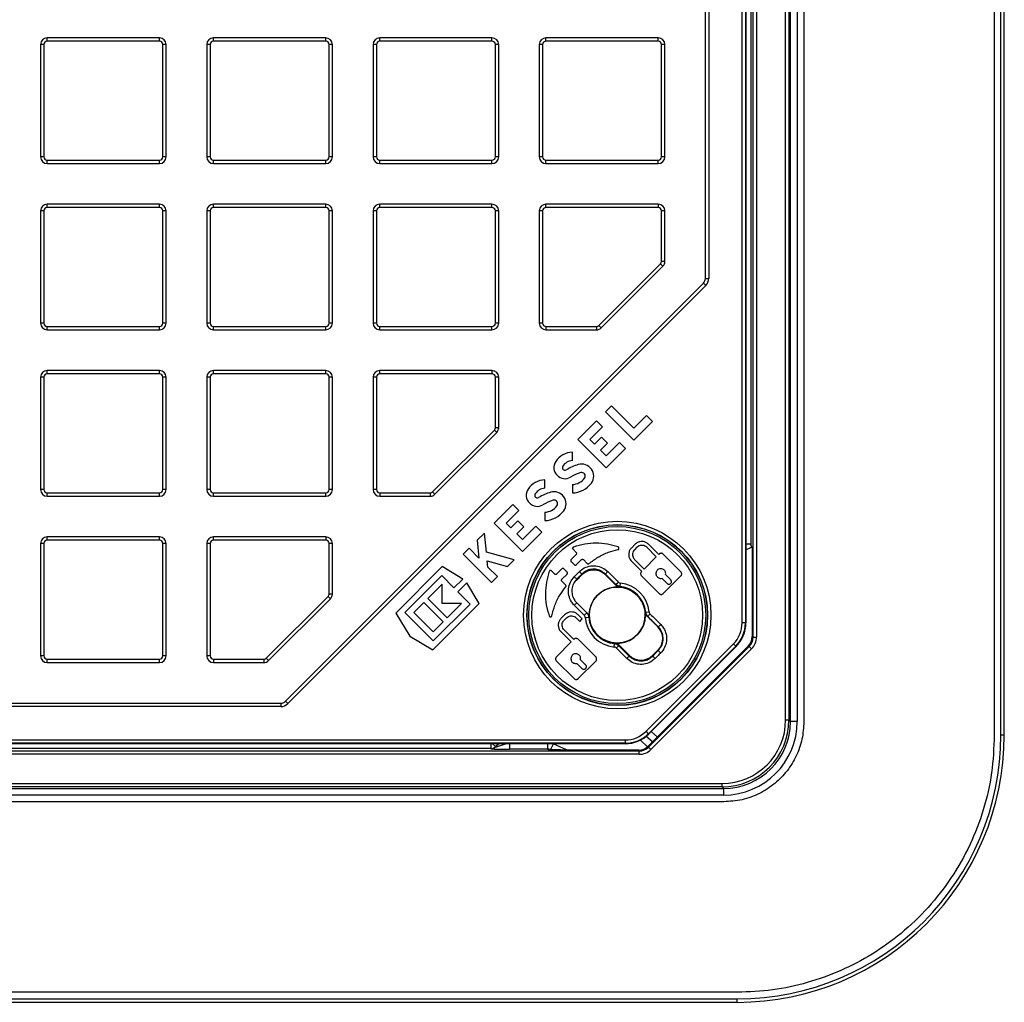
# Model space of a CAD drawing. Units: millimetres. Extents: x 268 to 2214, y 289 to 1510.
# Drawn here: x 733 to 881, y 289 to 436 of the extents above; entities that cross this region are included whole.
import ezdxf

# ---------------------------------------------------------------- set-up
doc = ezdxf.new("R2010")
doc.units = ezdxf.units.MM
doc.header["$LTSCALE"] = 3

msp = doc.modelspace()

# ---------------------------------------------------------------- linework, layer by layer
at = {"color": 7, "linetype": 'Continuous', "lineweight": 25}
for p, q in [((879.19, 693.23), (879.19, 329.21)), ((880.19, 329.21), (880.19, 693.23)), ((880.69, 329.21), (880.69, 693.23)), ((847.95, 331.47), (847.95, 690.97)), ((848.45, 690.97), (848.45, 331.47)), ((848.69, 331.24), (848.69, 691.21)), ((849.69, 691.21), (849.69, 331.24)), ((850.69, 691.21), (850.69, 331.24)), ((842.72, 684.4), (842.72, 357.78)), ((843.09, 343.89), (843.09, 684.55)), ((843.59, 684.55), (843.59, 343.89)), ((841.44, 345.99), (841.44, 682.45)), ((841.94, 682.45), (841.94, 345.99)), ((842, 682.45), (842, 345.99)), ((835.94, 397.54), (835.94, 681.59)), ((836.44, 681.59), (836.44, 397.54)), ((737.42, 433.03), (737.42, 433.53)), ((754.22, 433.53), (737.42, 433.53)), ((754.22, 433.03), (754.22, 433.53)), ((762.31, 433.03), (762.31, 433.53)), ((779.11, 433.53), (762.31, 433.53)), ((779.11, 433.03), (779.11, 433.53)), ((787.2, 433.03), (787.2, 433.53)), ((804, 433.53), (787.2, 433.53)), ((804, 433.03), (804, 433.53)), ((812.08, 433.03), (812.08, 433.53)), ((828.88, 433.53), (812.08, 433.53)), ((828.88, 433.03), (828.88, 433.53)), ((736.42, 432.53), (736.42, 415.73)), ((736.92, 432.53), (736.42, 432.53)), ((736.92, 432.53), (736.92, 415.73)), ((754.22, 433.03), (737.42, 433.03)), ((755.22, 432.53), (754.72, 432.53)), ((754.72, 415.73), (754.72, 432.53)), ((755.22, 415.73), (755.22, 432.53)), ((761.31, 432.53), (761.31, 415.73)), ((761.81, 432.53), (761.31, 432.53)), ((761.81, 432.53), (761.81, 415.73)), ((779.11, 433.03), (762.31, 433.03)), ((779.61, 415.73), (779.61, 432.53)), ((780.11, 432.53), (779.61, 432.53)), ((780.11, 415.73), (780.11, 432.53)), ((786.2, 432.53), (786.2, 415.73)), ((786.7, 432.53), (786.2, 432.53)), ((786.7, 432.53), (786.7, 415.73)), ((804, 433.03), (787.2, 433.03)), ((805, 432.53), (804.5, 432.53)), ((804.5, 415.73), (804.5, 432.53)), ((805, 415.73), (805, 432.53)), ((811.08, 432.53), (811.08, 415.73)), ((811.58, 432.53), (811.08, 432.53)), ((811.58, 432.53), (811.58, 415.73)), ((828.88, 433.03), (812.08, 433.03)), ((829.38, 415.73), (829.38, 432.53)), ((829.88, 432.53), (829.38, 432.53)), ((829.88, 415.73), (829.88, 432.53)), ((736.92, 415.73), (736.42, 415.73)), ((755.22, 415.73), (754.72, 415.73)), ((761.81, 415.73), (761.31, 415.73)), ((780.11, 415.73), (779.61, 415.73)), ((786.7, 415.73), (786.2, 415.73)), ((805, 415.73), (804.5, 415.73)), ((811.58, 415.73), (811.08, 415.73)), ((829.88, 415.73), (829.38, 415.73)), ((737.42, 415.23), (754.22, 415.23)), ((737.42, 414.73), (737.42, 415.23)), ((737.42, 414.73), (754.22, 414.73)), ((754.22, 414.73), (754.22, 415.23)), ((762.31, 415.23), (779.11, 415.23)), ((762.31, 414.73), (762.31, 415.23)), ((762.31, 414.73), (779.11, 414.73)), ((779.11, 414.73), (779.11, 415.23)), ((787.2, 415.23), (804, 415.23)), ((787.2, 414.73), (787.2, 415.23)), ((787.2, 414.73), (804, 414.73)), ((804, 414.73), (804, 415.23)), ((812.08, 415.23), (828.88, 415.23)), ((812.08, 414.73), (812.08, 415.23)), ((812.08, 414.73), (828.88, 414.73)), ((828.88, 414.73), (828.88, 415.23)), ((737.42, 408.15), (737.42, 408.65)), ((754.22, 408.65), (737.42, 408.65)), ((754.22, 408.15), (754.22, 408.65)), ((762.31, 408.15), (762.31, 408.65)), ((779.11, 408.65), (762.31, 408.65)), ((779.11, 408.15), (779.11, 408.65)), ((787.2, 408.15), (787.2, 408.65)), ((804, 408.65), (787.2, 408.65)), ((804, 408.15), (804, 408.65)), ((812.08, 408.15), (812.08, 408.65)), ((828.88, 408.65), (812.08, 408.65)), ((828.88, 408.65), (828.88, 408.15)), ((736.92, 407.65), (736.42, 407.65)), ((736.42, 407.65), (736.42, 390.85)), ((736.92, 407.65), (736.92, 390.85)), ((754.22, 408.15), (737.42, 408.15)), ((754.72, 390.85), (754.72, 407.65)), ((755.22, 407.65), (754.72, 407.65)), ((755.22, 390.85), (755.22, 407.65)), ((761.81, 407.65), (761.31, 407.65)), ((761.31, 407.65), (761.31, 390.85)), ((761.81, 407.65), (761.81, 390.85)), ((779.11, 408.15), (762.31, 408.15)), ((779.61, 390.85), (779.61, 407.65)), ((780.11, 407.65), (779.61, 407.65)), ((780.11, 390.85), (780.11, 407.65)), ((786.7, 407.65), (786.2, 407.65)), ((786.2, 407.65), (786.2, 390.85)), ((786.7, 407.65), (786.7, 390.85)), ((804, 408.15), (787.2, 408.15)), ((805, 407.65), (804.5, 407.65)), ((804.5, 390.85), (804.5, 407.65)), ((805, 390.85), (805, 407.65)), ((811.58, 407.65), (811.08, 407.65)), ((811.08, 407.65), (811.08, 390.85)), ((811.58, 407.65), (811.58, 390.85)), ((828.88, 408.15), (812.08, 408.15)), ((829.88, 407.65), (829.38, 407.65)), ((829.38, 400.09), (829.38, 407.65)), ((829.88, 400.09), (829.88, 407.65)), ((819.99, 390.49), (829.24, 399.74)), ((829.59, 399.39), (829.24, 399.74)), ((829.88, 400.09), (829.38, 400.09)), ((829.59, 399.39), (820.34, 390.14)), ((773.09, 334.28), (835.65, 396.83)), ((836, 396.48), (773.44, 333.93)), ((835.65, 396.83), (836, 396.48)), ((835.94, 397.54), (836.44, 397.54)), ((736.92, 390.85), (736.42, 390.85)), ((755.22, 390.85), (754.72, 390.85)), ((761.81, 390.85), (761.31, 390.85)), ((780.11, 390.85), (779.61, 390.85)), ((786.7, 390.85), (786.2, 390.85)), ((805, 390.85), (804.5, 390.85)), ((811.58, 390.85), (811.08, 390.85)), ((737.42, 390.35), (754.22, 390.35)), ((737.42, 389.85), (737.42, 390.35)), ((737.42, 389.85), (754.22, 389.85)), ((754.22, 389.85), (754.22, 390.35)), ((762.31, 390.35), (779.11, 390.35)), ((762.31, 389.85), (762.31, 390.35)), ((762.31, 389.85), (779.11, 389.85)), ((779.11, 389.85), (779.11, 390.35)), ((787.2, 390.35), (804, 390.35)), ((787.2, 389.85), (787.2, 390.35)), ((787.2, 389.85), (804, 389.85)), ((804, 389.85), (804, 390.35)), ((812.08, 390.35), (819.64, 390.35)), ((812.08, 390.35), (812.08, 389.85)), ((812.08, 389.85), (819.64, 389.85)), ((819.64, 390.35), (819.64, 389.85)), ((820.34, 390.14), (819.99, 390.49)), ((737.42, 383.26), (737.42, 383.76)), ((754.22, 383.76), (737.42, 383.76)), ((754.22, 383.26), (737.42, 383.26)), ((754.22, 383.26), (754.22, 383.76)), ((762.31, 383.26), (762.31, 383.76)), ((779.11, 383.76), (762.31, 383.76)), ((779.11, 383.26), (762.31, 383.26)), ((779.11, 383.26), (779.11, 383.76)), ((787.2, 383.26), (787.2, 383.76)), ((804, 383.76), (787.2, 383.76)), ((804, 383.26), (787.2, 383.26)), ((804, 383.76), (804, 383.26)), ((736.42, 382.76), (736.42, 365.96)), ((736.92, 382.76), (736.42, 382.76)), ((736.92, 382.76), (736.92, 365.96)), ((754.72, 365.96), (754.72, 382.76)), ((755.22, 382.76), (754.72, 382.76)), ((755.22, 365.96), (755.22, 382.76)), ((761.81, 382.76), (761.31, 382.76)), ((761.31, 382.76), (761.31, 365.96)), ((761.81, 382.76), (761.81, 365.96)), ((779.61, 365.96), (779.61, 382.76)), ((780.11, 382.76), (779.61, 382.76)), ((780.11, 365.96), (780.11, 382.76)), ((786.7, 382.76), (786.2, 382.76)), ((786.2, 382.76), (786.2, 365.96)), ((786.7, 382.76), (786.7, 365.96)), ((804.5, 375.21), (804.5, 382.76)), ((805, 382.76), (804.5, 382.76)), ((805, 375.21), (805, 382.76)), ((821.88, 378.47), (820.99, 377.58)), ((820.99, 377.58), (825.23, 373.34)), ((825.23, 375.12), (821.88, 378.47)), ((819.65, 376.24), (816.85, 373.44)), ((820.54, 375.35), (819.65, 376.24)), ((827.12, 377.01), (825.23, 375.12)), ((825.23, 373.34), (828.01, 376.12)), ((828.01, 376.12), (827.12, 377.01)), ((795.1, 365.61), (804.35, 374.85)), ((804.7, 374.5), (795.46, 365.25)), ((804.7, 374.5), (804.35, 374.85)), ((805, 375.21), (804.5, 375.21)), ((818.63, 373.44), (820.54, 375.35)), ((816.85, 373.44), (821.09, 369.2)), ((819.33, 372.74), (818.63, 373.44)), ((820.39, 373.8), (819.33, 372.74)), ((820.22, 371.85), (821.28, 372.91)), ((821.28, 372.91), (820.39, 373.8)), ((823.08, 372.98), (821.09, 370.98)), ((823.98, 372.08), (823.08, 372.98)), ((816.05, 370.27), (816.05, 371.53)), ((821.09, 370.98), (820.22, 371.85)), ((821.09, 369.2), (823.98, 372.08)), ((811.91, 366.14), (811.91, 367.4)), ((736.92, 365.96), (736.42, 365.96)), ((755.22, 365.96), (754.72, 365.96)), ((761.81, 365.96), (761.31, 365.96)), ((780.11, 365.96), (779.61, 365.96)), ((786.7, 365.96), (786.2, 365.96)), ((795.46, 365.25), (795.1, 365.61)), ((816.05, 366.7), (816.05, 365.44)), ((737.42, 365.46), (754.22, 365.46)), ((737.42, 364.96), (737.42, 365.46)), ((737.42, 364.96), (754.22, 364.96)), ((754.22, 364.96), (754.22, 365.46)), ((762.31, 365.46), (779.11, 365.46)), ((762.31, 364.96), (762.31, 365.46)), ((762.31, 364.96), (779.11, 364.96)), ((779.11, 364.96), (779.11, 365.46)), ((787.2, 365.46), (794.75, 365.46)), ((787.2, 365.46), (787.2, 364.96)), ((787.2, 364.96), (794.75, 364.96)), ((794.75, 365.46), (794.75, 364.96)), ((807.14, 363.73), (804.34, 360.93)), ((806.12, 360.93), (808.03, 362.84)), ((808.03, 362.84), (807.14, 363.73)), ((811.91, 362.57), (811.91, 361.3)), ((807.88, 361.29), (806.82, 360.23)), ((808.77, 360.4), (807.88, 361.29)), ((804.34, 360.93), (808.58, 356.69)), ((806.82, 360.23), (806.12, 360.93)), ((807.71, 359.34), (808.77, 360.4)), ((810.58, 360.47), (808.58, 358.47)), ((811.47, 359.58), (810.58, 360.47)), ((737.42, 358.37), (737.42, 358.87)), ((754.22, 358.87), (737.42, 358.87)), ((754.22, 358.37), (737.42, 358.37)), ((754.22, 358.37), (754.22, 358.87)), ((762.31, 358.37), (762.31, 358.87)), ((779.11, 358.87), (762.31, 358.87)), ((779.11, 358.37), (762.31, 358.37)), ((779.11, 358.87), (779.11, 358.37)), ((802.86, 359.45), (801.77, 358.36)), ((801.77, 358.36), (802.05, 355.68)), ((803.16, 356.61), (802.86, 359.45)), ((808.58, 358.47), (807.71, 359.34)), ((808.58, 356.69), (811.47, 359.58)), ((736.92, 357.87), (736.42, 357.87)), ((736.42, 357.87), (736.42, 341.07)), ((736.92, 357.87), (736.92, 341.07)), ((755.22, 357.87), (754.72, 357.87)), ((754.72, 341.07), (754.72, 357.87)), ((755.22, 341.07), (755.22, 357.87)), ((761.81, 357.87), (761.31, 357.87)), ((761.31, 357.87), (761.31, 341.07)), ((761.81, 357.87), (761.81, 341.07)), ((779.61, 350.32), (779.61, 357.87)), ((780.11, 357.87), (779.61, 357.87)), ((780.11, 350.32), (780.11, 357.87)), ((800.57, 357.16), (799.68, 356.27)), ((802.05, 355.68), (800.57, 357.16)), ((816.13, 357.02), (816.62, 356.53)), ((825.45, 357.78), (824.87, 357.2)), ((825.7, 357.31), (825.34, 356.95)), ((828.59, 355.87), (827.16, 357.31)), ((828.95, 356.24), (827.41, 357.78)), ((799.68, 356.27), (803.92, 352.03)), ((807.31, 355.42), (803.16, 356.61)), ((803.3, 355.29), (806.32, 354.43)), ((803.4, 354.33), (803.3, 355.29)), ((806.32, 354.43), (807.31, 355.42)), ((816.62, 356.25), (815.84, 355.47)), ((816.62, 354.69), (817.39, 355.47)), ((817.68, 355.47), (818.25, 354.89)), ((824.87, 355.24), (826.41, 353.7)), ((825.34, 355.49), (826.77, 354.06)), ((826.77, 354.06), (828.59, 355.87)), ((829, 356.29), (828.95, 356.24)), ((832.27, 353.64), (829.62, 356.29)), ((796.55, 354.42), (789.62, 347.48)), ((799.63, 352.57), (796.55, 354.42)), ((804.81, 352.92), (803.4, 354.33)), ((813.39, 353.31), (812.91, 353.79)), ((814.46, 354.09), (813.68, 353.31)), ((815.23, 353.59), (814.74, 354.09)), ((815.84, 355.19), (816.33, 354.69)), ((790.96, 347.55), (796.48, 353.07)), ((796.48, 353.07), (798.3, 351.24)), ((798.3, 351.24), (799.63, 352.57)), ((803.92, 352.03), (804.81, 352.92)), ((814.46, 352.53), (815.23, 353.31)), ((816.58, 352.36), (816.71, 352.51)), ((817.45, 353.18), (816.63, 352.36)), ((816.68, 352.54), (816.71, 352.51)), ((817.06, 352.85), (817.08, 352.85)), ((817.08, 352.85), (817.09, 352.83)), ((817.45, 353.18), (817.45, 353.3)), ((820.98, 353.3), (820.98, 353.18)), ((822.52, 351.65), (820.98, 353.18)), ((826.41, 353.7), (826.37, 353.66)), ((826.37, 353.03), (829.02, 350.39)), ((829.43, 352.68), (830.2, 351.9)), ((829.64, 350.39), (832.27, 353.02)), ((830.75, 352.45), (829.98, 353.23)), ((796.56, 351.79), (794.4, 349.63)), ((796.56, 348.91), (796.56, 351.79)), ((800.22, 351.98), (798.89, 350.65)), ((802.07, 348.9), (800.22, 351.98)), ((815.03, 351.67), (814.46, 352.25)), ((822.52, 351.65), (822.56, 351.73)), ((823.17, 351.44), (823.22, 351.95)), ((823.57, 351.34), (823.52, 351.31)), ((842.95, 350.78), (842.95, 343.95)), ((770.22, 340.72), (779.46, 349.97)), ((779.82, 349.61), (770.57, 340.37)), ((779.82, 349.61), (779.46, 349.97)), ((780.11, 350.32), (779.61, 350.32)), ((794.4, 349.63), (797.28, 346.75)), ((798.89, 350.65), (800.72, 348.83)), ((793.81, 349.04), (792.32, 347.55)), ((796.69, 346.16), (793.81, 349.04)), ((795.13, 341.97), (802.07, 348.9)), ((800.72, 348.83), (795.2, 343.31)), ((799.44, 348.91), (796.56, 348.91)), ((797.28, 346.75), (799.44, 348.91)), ((817.82, 347.15), (816.31, 348.65)), ((816.68, 349), (818.18, 347.5)), ((789.62, 347.48), (791.68, 344.03)), ((795.2, 343.31), (790.96, 347.55)), ((792.32, 347.55), (795.2, 344.67)), ((814.91, 347.24), (814.32, 346.65)), ((814.8, 346.4), (815.16, 346.76)), ((816.61, 346.76), (817.14, 346.23)), ((817.5, 346.6), (816.86, 347.24)), ((817.14, 346.23), (817.5, 346.6)), ((817.96, 346.83), (818.47, 346.86)), ((827.02, 347.59), (827.53, 347.64)), ((827.31, 346.98), (827.27, 346.96)), ((828.83, 345.4), (827.27, 346.96)), ((795.2, 344.67), (796.69, 346.16)), ((816.23, 343.52), (814.8, 344.95)), ((828.83, 345.4), (828.88, 345.4)), ((841.94, 345.99), (841.44, 345.99)), ((841.94, 345.99), (842, 345.99)), ((791.68, 344.03), (795.13, 341.97)), ((814.32, 344.7), (815.86, 343.15)), ((816.27, 343.56), (816.23, 343.52)), ((819.54, 340.91), (816.89, 343.56)), ((842.95, 343.95), (843.09, 343.89)), ((843.09, 343.89), (843.59, 343.89)), ((815.86, 343.15), (813.64, 340.93)), ((821.94, 343.01), (821.99, 343.03)), ((822.29, 342.39), (822.34, 342.9)), ((822.99, 342.7), (822.95, 342.61)), ((822.99, 342.7), (824.52, 341.16)), ((827.07, 329.79), (840.14, 342.86)), ((842.36, 342.53), (827.39, 327.56)), ((840.49, 342.5), (827.42, 329.43)), ((827.45, 327.42), (842.5, 342.48)), ((840.54, 342.46), (827.47, 329.39)), ((842.86, 342.12), (827.8, 327.07)), ((828.06, 341.16), (828.88, 341.98)), ((828.93, 341.98), (828.83, 341.87)), ((840.49, 342.5), (840.14, 342.86)), ((840.54, 342.46), (840.49, 342.5)), ((842.5, 342.48), (842.36, 342.53)), ((842.86, 342.12), (842.5, 342.48)), ((736.92, 341.07), (736.42, 341.07)), ((737.42, 340.57), (754.22, 340.57)), ((737.42, 340.07), (737.42, 340.57)), ((754.22, 340.07), (754.22, 340.57)), ((755.22, 341.07), (754.72, 341.07)), ((761.81, 341.07), (761.31, 341.07)), ((762.31, 340.57), (769.86, 340.57)), ((762.31, 340.57), (762.31, 340.07)), ((769.86, 340.57), (769.86, 340.07)), ((770.57, 340.37), (770.22, 340.72)), ((818.02, 339.72), (817.25, 340.5)), ((824.52, 341.04), (824.52, 341.16)), ((828.06, 341.16), (828.06, 341.04)), ((828.43, 341.5), (828.41, 341.51)), ((828.45, 341.5), (828.43, 341.5)), ((828.88, 341.87), (828.83, 341.87)), ((737.42, 340.07), (754.22, 340.07)), ((762.31, 340.07), (769.86, 340.07)), ((813.64, 340.3), (816.29, 337.66)), ((816.7, 339.95), (817.47, 339.17)), ((816.91, 337.66), (819.54, 340.29)), ((488.33, 333.99), (772.38, 333.99)), ((772.38, 333.49), (488.33, 333.49)), ((772.38, 333.99), (772.38, 333.49)), ((773.09, 334.28), (773.44, 333.93)), ((848.45, 331.47), (847.95, 331.47)), ((848.45, 331.47), (848.69, 331.24)), ((849.69, 331.24), (848.69, 331.24)), ((827.42, 329.43), (827.07, 329.79)), ((827.09, 329.04), (828.01, 328.18)), ((827.42, 329.43), (827.47, 329.39)), ((803.81, 327.2), (485.53, 327.2)), ((487.48, 328.49), (823.93, 328.49)), ((823.93, 327.99), (487.48, 327.99)), ((823.93, 327.92), (487.48, 327.92)), ((803.83, 327.15), (803.81, 327.2)), ((804.52, 327.5), (804.54, 327.44)), ((812.76, 327.01), (813.21, 327.91)), ((823.93, 328.49), (823.93, 327.99)), ((823.93, 327.92), (823.93, 327.99)), ((827.39, 327.56), (827.45, 327.42)), ((827.8, 327.07), (827.45, 327.42)), ((485.37, 326.84), (826.03, 326.84)), ((826.03, 326.34), (485.37, 326.34)), ((812.32, 327.12), (806.62, 327.12)), ((825.98, 326.98), (819.15, 326.98)), ((826.03, 326.84), (825.98, 326.98)), ((826.03, 326.34), (826.03, 326.84)), ((478.96, 321.97), (838.45, 321.97)), ((838.45, 321.47), (478.96, 321.47)), ((838.45, 321.47), (838.45, 321.97)), ((838.69, 321.24), (838.45, 321.47)), ((478.72, 321.24), (838.69, 321.24)), ((838.69, 320.24), (478.72, 320.24)), ((838.69, 320.24), (838.69, 321.24)), ((838.69, 319.24), (478.72, 319.24)), ((840.71, 290.74), (476.7, 290.74)), ((476.7, 289.74), (840.71, 289.74)), ((476.7, 289.24), (840.71, 289.24))]:
    msp.add_line(p, q, dxfattribs=at)
at = {"color": 8, "linetype": 'Continuous', "lineweight": 25}
for p, q in [((842.72, 357.78), (842, 357.78)), ((842, 356.91), (842.83, 357.33)), ((816.63, 352.36), (816.58, 352.36)), ((824.24, 351.15), (824.19, 351.12)), ((821.27, 343.19), (821.31, 343.22)), ((828.88, 341.98), (828.93, 341.98)), ((828.05, 328.22), (827.13, 329.08)), ((827.85, 329.77), (828.76, 328.93)), ((880.69, 329.21), (880.19, 329.21)), ((803.81, 327.92), (803.81, 327.2)), ((804.09, 327.92), (804.52, 327.5)), ((804.94, 327.92), (804.52, 327.5)), ((804.54, 327.44), (805.01, 327.92)), ((806.62, 327.92), (806.62, 327.12)), ((812.32, 327.92), (812.32, 327.12)), ((827.3, 327.48), (826.23, 328.48)), ((840.71, 289.24), (840.71, 289.74))]:
    msp.add_line(p, q, dxfattribs=at)
at = {"color": 7, "linetype": 'Continuous', "lineweight": 25, "flags": 128}
for points in [[(816.31, 352.9), (816.41, 353), (816.51, 353.09), (816.6, 353.19), (816.7, 353.29), (816.79, 353.38), (816.89, 353.48), (816.99, 353.57), (817.08, 353.67)], [(817.45, 353.3), (817.35, 353.21), (817.26, 353.11), (817.16, 353.01), (817.07, 352.92), (816.97, 352.82), (816.87, 352.73), (816.78, 352.63), (816.68, 352.54)], [(822.56, 351.73), (822.36, 351.93), (822.17, 352.12), (821.97, 352.32), (821.77, 352.52), (821.58, 352.71), (821.38, 352.91), (821.18, 353.11), (820.98, 353.3)], [(821.34, 353.67), (821.53, 353.47), (821.73, 353.28), (821.93, 353.08), (822.12, 352.88), (822.32, 352.69), (822.52, 352.49), (822.72, 352.29), (822.91, 352.1)], [(823.17, 351.44), (823.16, 351.43), (823.14, 351.36)], [(818.52, 346.83), (818.5, 346.84), (818.47, 346.86)], [(826.98, 347.57), (827, 347.58), (827.02, 347.59)], [(828.88, 345.4), (828.69, 345.6), (828.49, 345.8), (828.29, 345.99), (828.1, 346.19), (827.9, 346.39), (827.7, 346.58), (827.51, 346.78), (827.31, 346.98)], [(827.68, 347.33), (827.87, 347.13), (828.07, 346.94), (828.27, 346.74), (828.46, 346.54), (828.66, 346.35), (828.86, 346.15), (829.06, 345.95), (829.25, 345.75)], [(822.34, 342.9), (822.34, 342.91), (822.37, 342.99)], [(824.17, 340.67), (823.97, 340.87), (823.78, 341.07), (823.58, 341.26), (823.38, 341.46), (823.18, 341.66), (822.99, 341.85), (822.79, 342.05), (822.59, 342.25)], [(822.95, 342.61), (823.14, 342.42), (823.34, 342.22), (823.54, 342.02), (823.73, 341.83), (823.93, 341.63), (824.13, 341.43), (824.32, 341.24), (824.52, 341.04)], [(828.06, 341.04), (828.16, 341.14), (828.26, 341.25), (828.37, 341.35), (828.47, 341.46), (828.57, 341.56), (828.68, 341.66), (828.78, 341.77), (828.88, 341.87)], [(829.25, 341.5), (829.15, 341.4), (829.04, 341.3), (828.94, 341.19), (828.84, 341.09), (828.73, 340.98), (828.63, 340.88), (828.53, 340.78), (828.42, 340.67)]]:
    msp.add_lwpolyline(points, dxfattribs=at)
at = {"color": 8, "linetype": 'Continuous', "lineweight": 25, "flags": 128}
msp.add_lwpolyline([(813.21, 327.91), (814.99, 327.12), (815.64, 326.88)], dxfattribs=at)
at = {"color": 7, "linetype": 'Continuous', "lineweight": 25}
for radius in [14.03, 13.53, 13.5, 13.25, 12.78, 4.2]:
    msp.add_circle((822.75, 347.17), radius, dxfattribs=at)
for centre, radius, start, end in [((737.42, 432.53), 1, 90, 180), ((754.22, 432.53), 1, 0, 90), ((762.31, 432.53), 1, 90, 180), ((779.11, 432.53), 1, 0, 90), ((787.2, 432.53), 1, 90, 180), ((804, 432.53), 1, 0, 90), ((812.08, 432.53), 1, 90, 180), ((828.88, 432.53), 1, 0, 90), ((737.42, 432.53), 0.5, 90, 180), ((754.22, 432.53), 0.5, 0, 90), ((762.31, 432.53), 0.5, 90, 180), ((779.11, 432.53), 0.5, 0, 90), ((787.2, 432.53), 0.5, 90, 180), ((804, 432.53), 0.5, 0, 90), ((812.08, 432.53), 0.5, 90, 180), ((828.88, 432.53), 0.5, 0, 90), ((737.42, 415.73), 1, 180, 270), ((737.42, 415.73), 0.5, 180, 270), ((754.22, 415.73), 0.5, 270, 0), ((754.22, 415.73), 1, 270, 0), ((762.31, 415.73), 1, 180, 270), ((762.31, 415.73), 0.5, 180, 270), ((779.11, 415.73), 0.5, 270, 0), ((779.11, 415.73), 1, 270, 0), ((787.2, 415.73), 1, 180, 270), ((787.2, 415.73), 0.5, 180, 270), ((804, 415.73), 0.5, 270, 0), ((804, 415.73), 1, 270, 0), ((812.08, 415.73), 1, 180, 270), ((812.08, 415.73), 0.5, 180, 270), ((828.88, 415.73), 0.5, 270, 0), ((828.88, 415.73), 1, 270, 0), ((737.42, 407.65), 1, 90, 180), ((754.22, 407.65), 1, 0, 90), ((762.31, 407.65), 1, 90, 180), ((779.11, 407.65), 1, 0, 90), ((787.2, 407.65), 1, 90, 180), ((804, 407.65), 1, 0, 90), ((812.08, 407.65), 1, 90, 180), ((828.88, 407.65), 1, 0, 90), ((737.42, 407.65), 0.5, 90, 180), ((754.22, 407.65), 0.5, 0, 90), ((762.31, 407.65), 0.5, 90, 180), ((779.11, 407.65), 0.5, 0, 90), ((787.2, 407.65), 0.5, 90, 180), ((804, 407.65), 0.5, 0, 90), ((812.08, 407.65), 0.5, 90, 180), ((828.88, 407.65), 0.5, 0, 90), ((828.88, 400.09), 0.5, 315, 0), ((828.88, 400.09), 1, 315, 0), ((834.94, 397.54), 1, 315, 0), ((834.94, 397.54), 1.5, 315, 0), ((737.42, 390.85), 1, 180, 270), ((737.42, 390.85), 0.5, 180, 270), ((754.22, 390.85), 0.5, 270, 0), ((754.22, 390.85), 1, 270, 0), ((762.31, 390.85), 1, 180, 270), ((762.31, 390.85), 0.5, 180, 270), ((779.11, 390.85), 0.5, 270, 0), ((779.11, 390.85), 1, 270, 0), ((787.2, 390.85), 1, 180, 270), ((787.2, 390.85), 0.5, 180, 270), ((804, 390.85), 0.5, 270, 0), ((804, 390.85), 1, 270, 0), ((812.08, 390.85), 1, 180, 270), ((812.08, 390.85), 0.5, 180, 270), ((819.64, 390.85), 0.5, 270, 315), ((819.64, 390.85), 1, 270, 315), ((737.42, 382.76), 1, 90, 180), ((737.42, 382.76), 0.5, 90, 180), ((754.22, 382.76), 1, 0, 90), ((754.22, 382.76), 0.5, 0, 90), ((762.31, 382.76), 1, 90, 180), ((762.31, 382.76), 0.5, 90, 180), ((779.11, 382.76), 1, 0, 90), ((779.11, 382.76), 0.5, 0, 90), ((787.2, 382.76), 1, 90, 180), ((787.2, 382.76), 0.5, 90, 180), ((804, 382.76), 1, 0, 90), ((804, 382.76), 0.5, 0, 90), ((804, 375.21), 0.5, 315, 0), ((804, 375.21), 1, 315, 0), ((816.13, 368.44), 3.1, 91.5694, 146.9549), ((814.92, 369.23), 1.65, 146.9549, 300.7819), ((816.13, 368.44), 1.84, 92.6456, 146.9549), ((814.92, 369.23), 0.39, 146.9549, 300.7819), ((819.29, 361.89), 8.16, 106.9275, 120.7819), ((819.29, 361.89), 6.9, 106.9275, 120.7819), ((817.44, 367.98), 1.78, 323.5268, 106.9275), ((817.44, 367.98), 0.525, 323.5268, 106.9275), ((812, 364.3), 3.1, 91.5694, 146.9549), ((815.93, 369.1), 2.4, 272.8045, 323.5268), ((737.42, 365.96), 1, 180, 270), ((737.42, 365.96), 0.5, 180, 270), ((754.22, 365.96), 0.5, 270, 0), ((754.22, 365.96), 1, 270, 0), ((762.31, 365.96), 1, 180, 270), ((762.31, 365.96), 0.5, 180, 270), ((779.11, 365.96), 0.5, 270, 0), ((779.11, 365.96), 1, 270, 0), ((787.2, 365.96), 1, 180, 270), ((787.2, 365.96), 0.5, 180, 270), ((794.75, 365.96), 0.5, 270, 315), ((810.78, 365.09), 1.65, 146.9549, 300.7819), ((812, 364.3), 1.84, 92.6456, 146.9549), ((815.16, 357.75), 8.16, 106.9275, 120.7819), ((813.3, 363.85), 1.78, 323.5268, 106.9275), ((815.93, 369.1), 3.66, 271.8386, 323.5268), ((794.75, 365.96), 1, 270, 315), ((810.78, 365.09), 0.39, 146.9549, 300.7819), ((815.16, 357.75), 6.9, 106.9275, 120.7819), ((813.3, 363.85), 0.525, 323.5268, 106.9275), ((811.79, 364.96), 2.4, 272.8045, 323.5268), ((811.79, 364.96), 3.66, 271.8386, 323.5268), ((737.42, 357.87), 1, 90, 180), ((737.42, 357.87), 0.5, 90, 180), ((754.22, 357.87), 1, 0, 90), ((754.22, 357.87), 0.5, 0, 90), ((762.31, 357.87), 1, 90, 180), ((762.31, 357.87), 0.5, 90, 180), ((779.11, 357.87), 1, 0, 90), ((779.11, 357.87), 0.5, 0, 90), ((821.75, 347.17), 23.5, 25.7812, 26.8408), ((857.98, 394.39), 58.8, 224.8727, 225.3789), ((781.64, 318.05), 50.25, 44.5566, 45.149), ((824.87, 349.96), 5.12, 133.5938, 139.2793), ((822.75, 347.17), 4.2, 84.7773, 249.9913), ((822.75, 347.17), 4.2, 264.7773, 69.9913), ((828.84, 345.99), 8.51, 134.1526, 137.5762), ((822.75, 347.17), 4.29, 5.5649, 84.4351), ((822.75, 347.17), 4.8, 5.5649, 84.4351), ((822.75, 347.17), 4.25, 5.4012, 69.505), ((779.11, 350.32), 0.5, 315, 0), ((779.11, 350.32), 1, 315, 0), ((819.95, 345.19), 5.02, 130.6621, 136.4639), ((823.63, 341.52), 8.09, 132.3093, 135.909), ((822.75, 347.17), 4.8, 184.1216, 264.4351), ((822.75, 347.17), 4.29, 184.1216, 264.4351), ((822.75, 347.17), 4.25, 184.6548, 249.505), ((821.57, 353.26), 8.51, 312.4238, 315.8474), ((825.54, 349.29), 5.12, 310.7207, 316.4062), ((837, 345.99), 4.43, 315, 0), ((837, 345.99), 4.93, 315, 0), ((837, 345.99), 5, 315, 0), ((816.67, 348.35), 8.51, 314.1526, 317.5762), ((737.42, 341.07), 1, 180, 270), ((737.42, 341.07), 0.5, 180, 270), ((754.22, 341.07), 0.5, 270, 0), ((754.22, 341.07), 1, 270, 0), ((762.31, 341.07), 1, 180, 270), ((762.31, 341.07), 0.5, 180, 270), ((769.86, 341.07), 0.5, 270, 315), ((820.64, 344.38), 5.12, 313.5938, 319.2793), ((863.86, 376.3), 50.25, 224.5566, 225.149), ((793.63, 306.06), 50.25, 44.851, 45.4434), ((769.86, 341.07), 1, 270, 315), ((772.38, 334.99), 1, 270, 315), ((772.38, 334.99), 1.5, 270, 315), ((823.93, 332.92), 4.43, 270, 315), ((823.93, 332.92), 4.93, 270, 315), ((823.93, 332.92), 5, 270, 315), ((803.81, 328.2), 1, 270.0075, 314.9925), ((803.83, 328.15), 1, 270.0075, 314.9925), ((822.75, 348.17), 23.5, 243.6344, 244.2188)]:
    msp.add_arc(centre, radius, start, end, dxfattribs=at)
for centre, major_axis, ratio, start_param, end_param in [((819.22, 351.41), (1.15, 2.22), 0.999868, 5.975519, 7.54624), ((816.62, 352.36), (0.483, 0.483), 0.006382, 4.718645, 6.044348), ((816.57, 352.36), (0.483, 0.483), 0.006382, 0.005953, 1.277507), ((827.06, 343.64), (2.5, 0), 0.999816, 5.559044, 7.068545), ((840.95, 343.95), (1.85, -0.77), 0.999643, 5.890549, 6.675821), ((841.09, 343.89), (1.85, -0.77), 0.999732, 5.890549, 6.675821), ((841.09, 343.89), (-2.31, 0.96), 0.999822, 2.748957, 3.534229), ((828.88, 341.98), (0.483, 0.483), 0.006382, 1.577052, 2.902756), ((826.29, 342.93), (1.15, 2.22), 0.999868, 2.833927, 4.404647), ((828.93, 341.98), (0.483, 0.483), 0.006382, 3.147545, 4.485818), ((838.45, 331.48), (-6.72, 6.72), 0.999695, 2.356347, 3.926839), ((838.45, 331.48), (7.07, -7.07), 0.999726, 5.497939, 7.068431), ((838.68, 331.24), (7.07, -7.07), 0.999635, 5.497939, 7.068431), ((838.68, 331.24), (-7.78, 7.78), 0.999695, 2.356347, 3.926839), ((840.66, 329.26), (27.96, -27.96), 0.998783, 5.498396, 7.067974), ((840.66, 329.26), (28.32, -28.32), 0.998813, 5.498396, 7.067974), ((825.98, 328.98), (-0.77, 1.85), 0.999643, 2.748957, 3.534229), ((826.03, 328.84), (-0.77, 1.85), 0.999732, 2.748957, 3.534229), ((806.66, 327.15), (2.83, 0), 0.012341, 3.146702, 4.700045), ((826.03, 328.84), (0.96, -2.31), 0.999822, 5.890549, 6.675821)]:
    msp.add_ellipse(centre, major_axis=major_axis, ratio=ratio, start_param=start_param, end_param=end_param, dxfattribs=at)
at = {"color": 8, "linetype": 'Continuous', "lineweight": 25}
msp.add_ellipse((806.66, 328.15), major_axis=(2.12, 0.71), ratio=0.00987, start_param=3.139298, end_param=4.410598, dxfattribs=at)
at = {"color": 7, "linetype": 'Continuous', "lineweight": 25}
for points, knots in [([(827.41, 357.78), (827.29, 357.88), (827.04, 358.08), (826.58, 358.2), (826.12, 358.18), (825.72, 358.02), (825.53, 357.85), (825.45, 357.78)], [0, 0, 0, 0, 0.214299, 0.428729, 0.643132, 0.857644, 1, 1, 1, 1]), ([(816.2, 357.35), (816.18, 357.34), (816.14, 357.32), (816.1, 357.27), (816.07, 357.2), (816.07, 357.14), (816.09, 357.07), (816.12, 357.03), (816.13, 357.02)], [0, 0, 0, 0, 0.16661, 0.333741, 0.500909, 0.668259, 0.835849, 1, 1, 1, 1]), ([(822.88, 357.36), (822.35, 357.52), (821.27, 357.84), (819.57, 357.97), (817.86, 357.84), (816.76, 357.51), (816.2, 357.35)], [0, 0, 0, 0, 0.2444213, 0.4959298, 0.7442428, 1, 1, 1, 1]), ([(818.52, 354.88), (818.97, 355.21), (819.87, 355.89), (821.34, 356.59), (822.37, 356.85), (822.85, 356.97)], [0, 0, 0, 0, 0.34239, 0.694708, 1, 1, 1, 1]), ([(822.85, 356.97), (822.87, 356.98), (822.92, 357), (822.97, 357.04), (823, 357.1), (823.01, 357.17), (823, 357.24), (822.97, 357.3), (822.93, 357.34), (822.89, 357.35), (822.88, 357.36)], [0, 0, 0, 0, 0.129449, 0.259285, 0.389206, 0.519257, 0.649394, 0.779535, 0.909599, 1, 1, 1, 1]), ([(824.87, 357.2), (824.77, 357.08), (824.57, 356.84), (824.44, 356.37), (824.47, 355.9), (824.63, 355.51), (824.8, 355.32), (824.87, 355.24)], [0, 0, 0, 0, 0.214783, 0.429693, 0.644636, 0.859497, 1, 1, 1, 1]), ([(825.34, 356.95), (825.27, 356.86), (825.12, 356.68), (825.03, 356.33), (825.05, 355.98), (825.17, 355.69), (825.29, 355.55), (825.34, 355.49)], [0, 0, 0, 0, 0.214749, 0.429669, 0.644616, 0.859473, 1, 1, 1, 1]), ([(827.16, 357.31), (827.07, 357.38), (826.89, 357.53), (826.54, 357.62), (826.2, 357.6), (825.9, 357.48), (825.76, 357.36), (825.7, 357.31)], [0, 0, 0, 0, 0.214263, 0.428701, 0.643117, 0.857639, 1, 1, 1, 1]), ([(842.72, 357.78), (842.72, 357.74), (842.73, 357.58), (842.79, 357.44), (842.83, 357.33)], [0, 0, 0, 0, 0.277672, 1, 1, 1, 1]), ([(842.92, 357.3), (842.92, 357.3), (842.92, 357.29), (842.92, 357.23), (842.93, 357.1), (842.93, 356.95), (842.93, 356.85)], [0, 0, 0, 0, 0.093574, 0.264473, 0.549299, 1, 1, 1, 1]), ([(842.93, 356.85), (842.93, 356.77), (842.94, 356.37), (842.94, 355.08), (842.95, 353.12), (842.95, 351.56), (842.95, 350.78)], [0, 0, 0, 0, 0.050221, 0.256308, 0.627011, 1, 1, 1, 1]), ([(815.84, 355.47), (815.82, 355.45), (815.8, 355.42), (815.78, 355.35), (815.78, 355.28), (815.8, 355.23), (815.83, 355.2), (815.84, 355.19)], [0, 0, 0, 0, 0.213512, 0.42791, 0.642444, 0.857222, 1, 1, 1, 1]), ([(816.62, 356.53), (816.63, 356.51), (816.66, 356.48), (816.68, 356.41), (816.67, 356.34), (816.65, 356.29), (816.63, 356.26), (816.62, 356.25)], [0, 0, 0, 0, 0.214161, 0.429217, 0.644212, 0.858986, 1, 1, 1, 1]), ([(817.39, 355.47), (817.41, 355.48), (817.45, 355.51), (817.51, 355.53), (817.58, 355.53), (817.64, 355.5), (817.67, 355.48), (817.68, 355.47)], [0, 0, 0, 0, 0.213531, 0.427952, 0.64241, 0.857027, 1, 1, 1, 1]), ([(829.62, 356.29), (829.58, 356.32), (829.51, 356.38), (829.36, 356.42), (829.21, 356.41), (829.08, 356.36), (829.02, 356.31), (829, 356.29)], [0, 0, 0, 0, 0.213939, 0.428279, 0.642693, 0.857332, 1, 1, 1, 1]), ([(812.91, 353.79), (812.89, 353.81), (812.86, 353.84), (812.79, 353.86), (812.72, 353.85), (812.66, 353.83), (812.61, 353.78), (812.59, 353.74), (812.58, 353.72)], [0, 0, 0, 0, 0.167138, 0.334974, 0.502763, 0.670362, 0.837721, 1, 1, 1, 1]), ([(814.74, 354.09), (814.72, 354.1), (814.69, 354.13), (814.62, 354.15), (814.55, 354.14), (814.49, 354.12), (814.47, 354.1), (814.46, 354.09)], [0, 0, 0, 0, 0.214126, 0.429147, 0.644082, 0.858793, 1, 1, 1, 1]), ([(816.33, 354.69), (816.35, 354.68), (816.39, 354.65), (816.45, 354.63), (816.52, 354.63), (816.58, 354.66), (816.61, 354.68), (816.62, 354.69)], [0, 0, 0, 0, 0.214052, 0.429, 0.643827, 0.858441, 1, 1, 1, 1]), ([(817.08, 353.67), (817.25, 353.82), (817.67, 354.19), (818.52, 354.53), (819.54, 354.59), (820.55, 354.32), (821.07, 353.89), (821.34, 353.67)], [0, 0, 0, 0, 0.141038, 0.355763, 0.570509, 0.785254, 1, 1, 1, 1]), ([(820.98, 353.3), (820.77, 353.48), (820.33, 353.84), (819.5, 354.07), (818.65, 354.02), (817.94, 353.73), (817.59, 353.42), (817.45, 353.3)], [0, 0, 0, 0, 0.214749, 0.429499, 0.644246, 0.858967, 1, 1, 1, 1]), ([(818.25, 354.89), (818.27, 354.88), (818.31, 354.85), (818.37, 354.83), (818.44, 354.84), (818.49, 354.86), (818.52, 354.88), (818.52, 354.88)], [0, 0, 0, 0, 0.227251, 0.455453, 0.683527, 0.911423, 1, 1, 1, 1]), ([(829.98, 353.23), (829.99, 353.28), (830.01, 353.42), (829.97, 353.64), (829.85, 353.86), (829.66, 354.02), (829.43, 354.11), (829.18, 354.13), (828.94, 354.06), (828.74, 353.91), (828.59, 353.7), (828.53, 353.46), (828.55, 353.21), (828.63, 353.01), (828.77, 352.84), (828.95, 352.72), (829.19, 352.65), (829.35, 352.67), (829.43, 352.68)], [0, 0, 0, 0, 0.0441696, 0.1096155, 0.1750077, 0.2403593, 0.305701, 0.3710682, 0.4364847, 0.5019531, 0.5674529, 0.6329502, 0.6984119, 0.7638205, 0.8047137, 0.8700693, 0.935424, 1, 1, 1, 1]), ([(812.58, 353.72), (812.42, 353.19), (812.09, 352.11), (811.96, 350.42), (812.07, 348.7), (812.4, 347.6), (812.57, 347.05)], [0, 0, 0, 0, 0.244415, 0.495918, 0.744237, 1, 1, 1, 1]), ([(813.68, 353.31), (813.66, 353.29), (813.63, 353.26), (813.56, 353.25), (813.49, 353.25), (813.43, 353.27), (813.41, 353.3), (813.39, 353.31)], [0, 0, 0, 0, 0.21352, 0.4279237, 0.6424988, 0.8573421, 1, 1, 1, 1]), ([(814.46, 352.25), (814.44, 352.26), (814.41, 352.3), (814.39, 352.37), (814.4, 352.43), (814.42, 352.49), (814.45, 352.52), (814.46, 352.53)], [0, 0, 0, 0, 0.214003, 0.428903, 0.643669, 0.858235, 1, 1, 1, 1]), ([(815.23, 353.31), (815.25, 353.33), (815.28, 353.36), (815.29, 353.43), (815.29, 353.49), (815.27, 353.55), (815.24, 353.58), (815.23, 353.59)], [0, 0, 0, 0, 0.2135167, 0.4279229, 0.6424014, 0.8570726, 1, 1, 1, 1]), ([(816.31, 348.65), (816.17, 348.82), (815.8, 349.24), (815.46, 350.09), (815.4, 351.11), (815.67, 352.11), (816.1, 352.64), (816.31, 352.9)], [0, 0, 0, 0, 0.141342, 0.356031, 0.570693, 0.785346, 1, 1, 1, 1]), ([(816.68, 352.54), (816.5, 352.32), (816.14, 351.88), (815.92, 351.05), (815.97, 350.2), (816.25, 349.49), (816.56, 349.14), (816.68, 349)], [0, 0, 0, 0, 0.214648, 0.429298, 0.64396, 0.858653, 1, 1, 1, 1]), ([(826.37, 353.66), (826.34, 353.62), (826.28, 353.54), (826.24, 353.4), (826.25, 353.25), (826.3, 353.12), (826.35, 353.06), (826.37, 353.03)], [0, 0, 0, 0, 0.214443, 0.429291, 0.644118, 0.858855, 1, 1, 1, 1]), ([(830.2, 351.9), (830.24, 351.87), (830.3, 351.82), (830.43, 351.78), (830.57, 351.79), (830.69, 351.84), (830.79, 351.93), (830.85, 352.05), (830.88, 352.18), (830.85, 352.31), (830.8, 352.4), (830.76, 352.44), (830.75, 352.45)], [0, 0, 0, 0, 0.107064, 0.214354, 0.321704, 0.429145, 0.536647, 0.644153, 0.751604, 0.858966, 0.966243, 1, 1, 1, 1]), ([(832.27, 353.02), (832.3, 353.06), (832.36, 353.13), (832.4, 353.28), (832.39, 353.43), (832.34, 353.55), (832.29, 353.62), (832.27, 353.64)], [0, 0, 0, 0, 0.2145631, 0.4295375, 0.6443402, 0.8588788, 1, 1, 1, 1]), ([(812.95, 347.07), (813.09, 347.61), (813.38, 348.7), (814.1, 350.16), (814.75, 351.01), (815.04, 351.4)], [0, 0, 0, 0, 0.342396, 0.69472, 1, 1, 1, 1]), ([(815.04, 351.4), (815.06, 351.42), (815.08, 351.46), (815.09, 351.52), (815.08, 351.59), (815.06, 351.64), (815.04, 351.66), (815.03, 351.67)], [0, 0, 0, 0, 0.226924, 0.454718, 0.682553, 0.91054, 1, 1, 1, 1]), ([(823.14, 351.36), (823.02, 351.38), (822.79, 351.42), (822.61, 351.57), (822.52, 351.65)], [0, 0, 0, 0, 0.502094, 1, 1, 1, 1]), ([(823.17, 351.44), (823.05, 351.46), (822.83, 351.51), (822.65, 351.66), (822.56, 351.73)], [0, 0, 0, 0, 0.5000241, 1, 1, 1, 1]), ([(822.91, 352.1), (822.96, 352.06), (823.05, 351.98), (823.16, 351.96), (823.22, 351.95)], [0, 0, 0, 0, 0.499983, 1, 1, 1, 1]), ([(824.19, 351.12), (824.11, 351.15), (823.94, 351.21), (823.73, 351.26), (823.59, 351.29), (823.53, 351.31), (823.52, 351.31), (823.52, 351.31)], [0, 0, 0, 0, 0.2690106, 0.5810063, 0.7563088, 0.8946336, 1, 1, 1, 1]), ([(823.57, 351.34), (823.57, 351.34), (823.58, 351.33), (823.67, 351.32), (823.82, 351.28), (824.03, 351.23), (824.18, 351.17), (824.24, 351.15)], [0, 0, 0, 0, 0.13984, 0.278692, 0.493064, 0.786069, 1, 1, 1, 1]), ([(829.02, 350.39), (829.05, 350.36), (829.13, 350.29), (829.28, 350.26), (829.43, 350.26), (829.55, 350.31), (829.61, 350.37), (829.64, 350.39)], [0, 0, 0, 0, 0.214187, 0.428775, 0.643447, 0.858233, 1, 1, 1, 1]), ([(812.57, 347.05), (812.58, 347.03), (812.59, 346.99), (812.65, 346.94), (812.71, 346.92), (812.78, 346.91), (812.84, 346.93), (812.9, 346.97), (812.94, 347.02), (812.95, 347.06), (812.95, 347.07)], [0, 0, 0, 0, 0.128724, 0.258597, 0.388564, 0.518652, 0.6488, 0.778922, 0.908944, 1, 1, 1, 1]), ([(814.32, 346.65), (814.22, 346.53), (814.02, 346.29), (813.9, 345.83), (813.93, 345.36), (814.08, 344.97), (814.25, 344.77), (814.32, 344.7)], [0, 0, 0, 0, 0.2145802, 0.4292931, 0.6439183, 0.8584684, 1, 1, 1, 1]), ([(814.8, 344.95), (814.72, 345.04), (814.58, 345.22), (814.48, 345.56), (814.5, 345.91), (814.62, 346.2), (814.75, 346.34), (814.8, 346.4)], [0, 0, 0, 0, 0.2144166, 0.4290086, 0.643561, 0.8581331, 1, 1, 1, 1]), ([(816.86, 347.24), (816.74, 347.34), (816.5, 347.53), (816.04, 347.66), (815.57, 347.63), (815.18, 347.47), (814.98, 347.3), (814.91, 347.24)], [0, 0, 0, 0, 0.21457, 0.429266, 0.644032, 0.858848, 1, 1, 1, 1]), ([(815.16, 346.76), (815.25, 346.83), (815.42, 346.98), (815.77, 347.07), (816.12, 347.05), (816.41, 346.94), (816.55, 346.81), (816.61, 346.76)], [0, 0, 0, 0, 0.2146038, 0.4293789, 0.6441945, 0.8590007, 1, 1, 1, 1]), ([(817.96, 346.83), (817.95, 346.89), (817.93, 347.01), (817.86, 347.1), (817.82, 347.15)], [0, 0, 0, 0, 0.499995, 1, 1, 1, 1]), ([(818.18, 347.5), (818.26, 347.41), (818.41, 347.22), (818.45, 346.98), (818.47, 346.86)], [0, 0, 0, 0, 0.50001, 1, 1, 1, 1]), ([(818.23, 347.45), (818.31, 347.36), (818.46, 347.18), (818.5, 346.94), (818.52, 346.83)], [0, 0, 0, 0, 0.511466, 1, 1, 1, 1]), ([(827.27, 346.96), (827.2, 347.05), (827.05, 347.22), (827, 347.45), (826.98, 347.57)], [0, 0, 0, 0, 0.488217, 1, 1, 1, 1]), ([(827.31, 346.98), (827.24, 347.07), (827.09, 347.25), (827.04, 347.47), (827.02, 347.59)], [0, 0, 0, 0, 0.500009, 1, 1, 1, 1]), ([(827.53, 347.64), (827.54, 347.58), (827.56, 347.47), (827.64, 347.38), (827.68, 347.33)], [0, 0, 0, 0, 0.499984, 1, 1, 1, 1]), ([(828.88, 341.87), (829.06, 342.09), (829.42, 342.52), (829.65, 343.36), (829.6, 344.21), (829.31, 344.92), (829.01, 345.27), (828.88, 345.4)], [0, 0, 0, 0, 0.214673, 0.42935, 0.644055, 0.858793, 1, 1, 1, 1]), ([(829.25, 345.75), (829.4, 345.59), (829.77, 345.17), (830.11, 344.31), (830.17, 343.29), (829.9, 342.29), (829.47, 341.76), (829.25, 341.5)], [0, 0, 0, 0, 0.1412049, 0.3559379, 0.5706409, 0.78532, 1, 1, 1, 1]), ([(816.89, 343.56), (816.85, 343.59), (816.78, 343.65), (816.63, 343.69), (816.48, 343.68), (816.35, 343.63), (816.29, 343.58), (816.27, 343.56)], [0, 0, 0, 0, 0.2141742, 0.4287495, 0.6434012, 0.858167, 1, 1, 1, 1]), ([(821.94, 343.01), (821.93, 343.01), (821.92, 343.01), (821.84, 343.03), (821.68, 343.06), (821.48, 343.12), (821.33, 343.17), (821.27, 343.19)], [0, 0, 0, 0, 0.13984, 0.278692, 0.493064, 0.786069, 1, 1, 1, 1]), ([(821.31, 343.22), (821.39, 343.19), (821.57, 343.13), (821.78, 343.08), (821.91, 343.05), (821.98, 343.04), (821.98, 343.03), (821.99, 343.03)], [0, 0, 0, 0, 0.2690106, 0.5810063, 0.7563088, 0.8946336, 1, 1, 1, 1]), ([(822.59, 342.25), (822.55, 342.29), (822.46, 342.36), (822.34, 342.38), (822.29, 342.39)], [0, 0, 0, 0, 0.499983, 1, 1, 1, 1]), ([(822.34, 342.9), (822.45, 342.88), (822.68, 342.84), (822.86, 342.69), (822.95, 342.61)], [0, 0, 0, 0, 0.5000241, 1, 1, 1, 1]), ([(822.37, 342.99), (822.48, 342.96), (822.71, 342.92), (822.89, 342.77), (822.99, 342.7)], [0, 0, 0, 0, 0.486152, 1, 1, 1, 1]), ([(813.64, 340.93), (813.61, 340.89), (813.55, 340.81), (813.51, 340.67), (813.52, 340.52), (813.57, 340.39), (813.62, 340.33), (813.64, 340.3)], [0, 0, 0, 0, 0.21458, 0.42957, 0.644401, 0.858971, 1, 1, 1, 1]), ([(817.25, 340.5), (817.26, 340.55), (817.28, 340.69), (817.24, 340.91), (817.12, 341.13), (816.93, 341.29), (816.7, 341.38), (816.45, 341.4), (816.21, 341.33), (816.01, 341.18), (815.87, 340.97), (815.8, 340.73), (815.82, 340.48), (815.9, 340.28), (816.04, 340.11), (816.22, 339.99), (816.46, 339.92), (816.62, 339.94), (816.7, 339.95)], [0, 0, 0, 0, 0.044136, 0.109589, 0.174989, 0.240344, 0.305685, 0.371047, 0.436456, 0.501918, 0.567415, 0.632915, 0.698383, 0.763799, 0.804704, 0.870056, 0.935407, 1, 1, 1, 1]), ([(819.54, 340.29), (819.57, 340.33), (819.63, 340.4), (819.67, 340.55), (819.66, 340.7), (819.61, 340.82), (819.56, 340.89), (819.54, 340.91)], [0, 0, 0, 0, 0.214444, 0.429293, 0.644133, 0.85889, 1, 1, 1, 1]), ([(828.42, 340.67), (828.26, 340.53), (827.83, 340.16), (826.98, 339.81), (825.96, 339.76), (824.96, 340.03), (824.43, 340.46), (824.17, 340.67)], [0, 0, 0, 0, 0.141038, 0.355763, 0.570509, 0.785254, 1, 1, 1, 1]), ([(824.52, 341.04), (824.74, 340.86), (825.18, 340.5), (826.01, 340.28), (826.86, 340.33), (827.57, 340.61), (827.92, 340.92), (828.06, 341.04)], [0, 0, 0, 0, 0.214749, 0.429499, 0.644246, 0.858967, 1, 1, 1, 1]), ([(817.47, 339.17), (817.51, 339.15), (817.57, 339.09), (817.7, 339.05), (817.84, 339.06), (817.96, 339.11), (818.06, 339.2), (818.12, 339.32), (818.15, 339.45), (818.12, 339.58), (818.07, 339.67), (818.03, 339.71), (818.02, 339.72)], [0, 0, 0, 0, 0.107009, 0.214247, 0.321502, 0.428829, 0.536248, 0.643739, 0.75125, 0.858719, 0.966104, 1, 1, 1, 1]), ([(816.29, 337.66), (816.32, 337.63), (816.4, 337.57), (816.55, 337.53), (816.7, 337.53), (816.82, 337.58), (816.89, 337.64), (816.91, 337.66)], [0, 0, 0, 0, 0.213934, 0.428271, 0.642663, 0.85727, 1, 1, 1, 1]), ([(850.69, 331.24), (850.63, 330.35), (850.52, 328.59), (849.62, 326.08), (848.24, 323.82), (846.36, 321.88), (844.07, 320.4), (841.45, 319.42), (839.61, 319.3), (838.69, 319.24)], [0, 0, 0, 0, 0.140651, 0.280435, 0.420649, 0.560302, 0.706796, 0.853622, 1, 1, 1, 1]), ([(879.19, 329.21), (879.11, 327.33), (878.95, 323.55), (877.66, 318.02), (875.64, 312.74), (872.86, 307.82), (869.39, 303.35), (865.39, 299.52), (860.97, 296.36), (856.25, 293.88), (851.24, 292.09), (846.02, 290.95), (842.48, 290.81), (840.71, 290.74)], [0, 0, 0, 0, 0.093725, 0.187477, 0.280401, 0.37393, 0.467037, 0.560232, 0.64838, 0.735992, 0.824318, 0.911973, 1, 1, 1, 1]), ([(812.76, 327.01), (812.72, 327.03), (812.58, 327.09), (812.43, 327.11), (812.32, 327.12)], [0, 0, 0, 0, 0.26759, 1, 1, 1, 1]), ([(815.77, 326.98), (815.49, 326.98), (814.91, 326.98), (814.11, 326.99), (813.44, 326.99), (812.99, 327), (812.74, 327), (812.64, 327.01), (812.63, 327.01), (812.63, 327.01)], [0, 0, 0, 0, 0.2279666, 0.4701934, 0.6690788, 0.8138628, 0.9126796, 0.9783043, 1, 1, 1, 1]), ([(819.15, 326.98), (818.48, 326.98), (817.35, 326.98), (816.23, 326.98), (815.77, 326.98)], [0, 0, 0, 0, 0.593201, 1, 1, 1, 1])]:
    msp.add_open_spline(points, degree=3, knots=knots, dxfattribs=at)
at = {"color": 8, "linetype": 'Continuous', "lineweight": 25}
for points, knots in [([(842.91, 357.39), (842.92, 357.38), (842.92, 357.34), (842.93, 357.14), (842.93, 356.94), (842.93, 356.85)], [0, 0, 0, 0, 0.304536, 0.685426, 1, 1, 1, 1]), ([(815.77, 326.98), (815.56, 326.98), (815.02, 326.98), (814.15, 326.99), (813.37, 326.99), (812.85, 327), (812.61, 327), (812.54, 327.01), (812.53, 327.01), (812.53, 327.01)], [0, 0, 0, 0, 0.158188, 0.416149, 0.672111, 0.805611, 0.909343, 0.988227, 1, 1, 1, 1])]:
    msp.add_open_spline(points, degree=3, knots=knots, dxfattribs=at)

doc.saveas('drawing.dxf')
